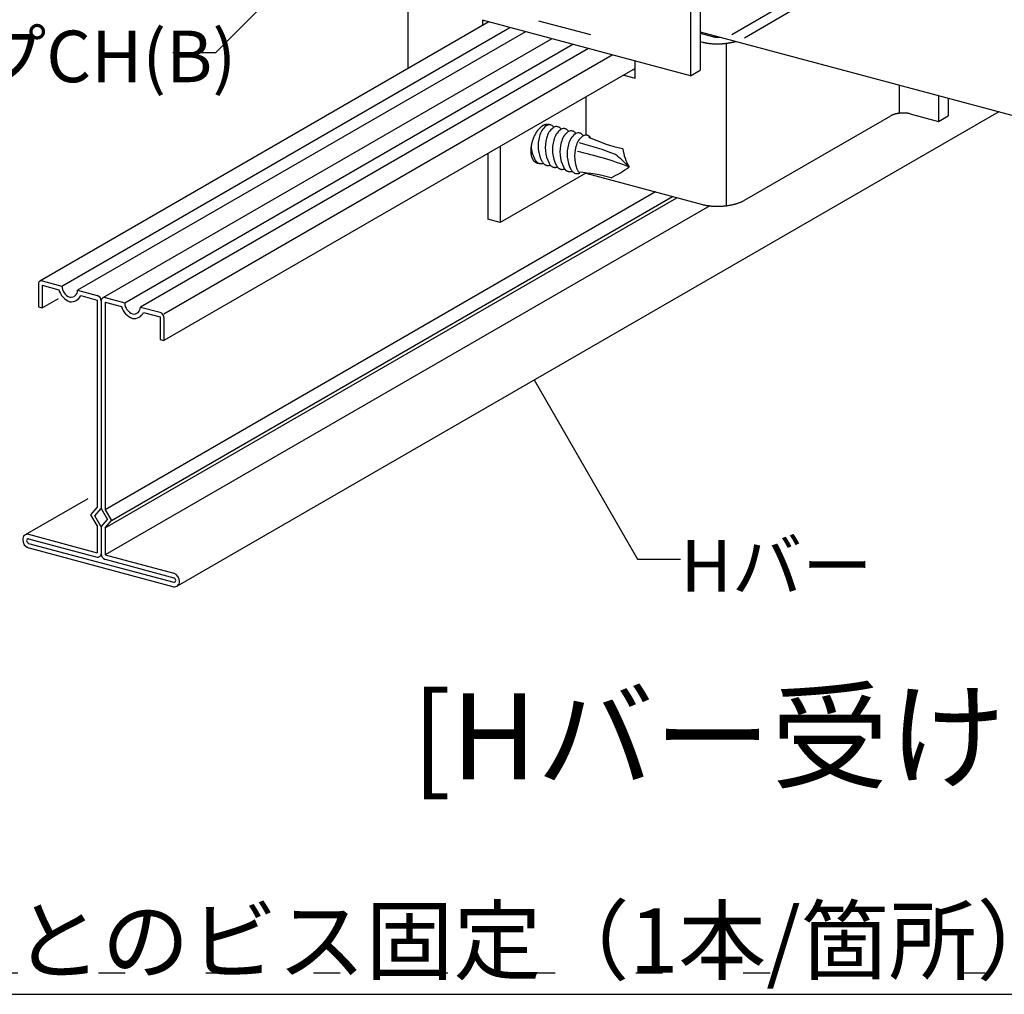
# Model space of a CAD drawing. Extents: x 5 to 415, y 6 to 292.
# Drawn here: x 225 to 248, y 160 to 183 of the extents above; entities that cross this region are included whole.
import ezdxf

# ---------------------------------------------------------------- set-up
doc = ezdxf.new("R2010")
doc.units = 0
doc.header["$MEASUREMENT"] = 0
doc.linetypes.add('DASHED1', pattern=[2.5, 1.25, -1.25])
doc.linetypes.add('DOT', pattern=[2.5, 0.625, -1.875])
for name, color, linetype in [('_0-3_Hバ__受け', 7, 'CONTINUOUS'), ('_0-6_文字', 7, 'CONTINUOUS'), ('_0-7_Hバ__またはTバ__', 7, 'CONTINUOUS'), ('_0-A_クリップ', 7, 'CONTINUOUS'), ('_0-C_ビス__アンカ__ボルト__強調図形', 7, 'CONTINUOUS'), ('_A-6_文字', 7, 'CONTINUOUS'), ('_F-3_図面枠', 7, 'CONTINUOUS'), ('ADD_LINE', 7, 'CONTINUOUS')]:
    doc.layers.add(name, color=color, linetype=linetype)
doc.styles.get("Standard").update_dxf_attribs({"font": 'txt', "bigfont": 'bigfont.shx'})

msp = doc.modelspace()

# ---------------------------------------------------------------- linework, layer by layer
at = {"layer": '_0-3_Hバ__受け', "color": 2, "linetype": 'Continuous'}
msp.add_line((240.499, 182.398), (251.885, 179.347), dxfattribs=at)
at = {"layer": '_0-6_文字', "color": 7, "linetype": 'Continuous'}
for p, q in [((234.178, 186.862), (229.23, 181.914)), ((228.23, 181.914), (229.23, 181.914)), ((236.635, 174.295), (239.043, 170.123)), ((239.043, 170.123), (240.043, 170.123))]:
    msp.add_line(p, q, dxfattribs=at)
at = {"layer": '_0-7_Hバ__またはTバ__', "color": 6, "linetype": 'Continuous'}
for p, q in [((235.586, 182.628), (225.139, 176.597)), ((225.652, 176.481), (236.073, 182.498)), ((236.438, 182.4), (226.017, 176.383)), ((237.049, 182.236), (226.602, 176.204)), ((227.112, 176.09), (237.533, 182.106)), ((237.899, 182.009), (227.478, 175.992)), ((228.024, 175.838), (238.454, 181.86)), ((238.985, 181.543), (228.025, 175.215)), ((247.445, 180.537), (228.329, 169.5)), ((239.462, 178.67), (226.656, 171.277)), ((226.656, 170.857), (239.959, 178.537)), ((226.802, 171.028), (239.856, 178.565)), ((240.72, 178.347), (226.656, 170.227)), ((225.196, 176.603), (225.652, 176.481)), ((225.104, 176.523), (225.104, 175.998)), ((225.196, 176.498), (225.578, 176.396)), ((225.196, 176.498), (225.196, 175.973)), ((226.017, 176.383), (226.473, 176.261)), ((225.196, 175.973), (225.569, 176.189)), ((226.088, 176.259), (226.473, 176.156)), ((226.473, 176.156), (226.473, 171.326)), ((226.565, 176.147), (226.565, 171.301)), ((226.656, 176.212), (227.112, 176.09)), ((225.104, 175.998), (225.196, 175.973)), ((226.656, 176.107), (226.656, 171.277)), ((226.656, 176.107), (227.038, 176.005)), ((227.478, 175.992), (227.934, 175.87)), ((227.549, 175.868), (227.934, 175.765)), ((227.934, 175.765), (227.934, 175.24)), ((228.025, 175.74), (228.025, 175.215)), ((227.934, 175.24), (228.025, 175.215)), ((226.253, 171.53), (224.798, 170.69)), ((226.327, 171.155), (226.473, 171.326)), ((226.473, 170.906), (226.327, 171.155)), ((226.419, 171.131), (226.565, 171.301)), ((226.565, 170.881), (226.419, 171.131)), ((226.565, 171.301), (226.711, 171.052)), ((226.656, 171.277), (226.802, 171.028)), ((226.473, 170.906), (226.473, 170.276)), ((226.565, 170.881), (226.711, 171.052)), ((226.565, 170.881), (226.565, 170.251)), ((226.656, 170.857), (226.802, 171.028)), ((224.876, 170.704), (226.473, 170.276)), ((226.656, 170.857), (226.656, 170.227)), ((224.876, 170.599), (226.473, 170.171)), ((224.876, 170.494), (228.253, 169.589)), ((224.83, 170.401), (228.253, 169.484)), ((226.656, 170.227), (228.253, 169.799)), ((226.656, 170.122), (228.253, 169.694))]:
    msp.add_line(p, q, dxfattribs=at)
for centre, radius, start, end in [((225.175, 176.534), 0.072, 73.6755, 189.1722), ((225.988, 176.516), 0.427, 196.3143, 248.9734), ((225.937, 176.488), 0.285, 181.4013, 248.9734), ((225.857, 176.381), 0.16, 261.958, 0.8897), ((225.868, 176.355), 0.24, 261.958, 336.4684), ((226.43, 176.133), 0.135, 359.2459, 71.1288), ((226.639, 176.139), 0.0746, 76.7698, 186.0779), ((227.448, 176.125), 0.427, 196.3143, 248.9734), ((227.397, 176.097), 0.285, 181.4013, 248.9734), ((227.317, 175.989), 0.16, 261.958, 0.8897), ((227.329, 175.964), 0.24, 261.958, 336.4684), ((227.898, 175.747), 0.127, 356.6892, 73.6854), ((224.856, 170.589), 0.117, 80.156, 182.6916), ((224.934, 170.575), 0.195, 177.6053, 252.7694), ((224.869, 170.561), 0.039, 80.156, 182.6916), ((224.895, 170.556), 0.0649, 177.6053, 252.7694), ((226.479, 170.256), 0.0855, 266.0259, 356.8218), ((226.689, 170.242), 0.125, 175.8626, 254.5121), ((228.167, 169.593), 0.224, 3.0851, 67.2895), ((228.225, 169.625), 0.0745, 3.0851, 67.2895), ((228.258, 169.63), 0.041, 263.5098, 359.3378), ((228.267, 169.606), 0.123, 263.5098, 359.3378)]:
    msp.add_arc(centre, radius, start, end, dxfattribs=at)
at = {"layer": '_0-A_クリップ', "color": 7, "linetype": 'Continuous'}
for p, q in [((233.7, 191.45), (233.7, 181.539)), ((240.272, 189.689), (240.272, 181.373)), ((240.499, 189.82), (240.499, 181.504)), ((235.434, 182.669), (235.434, 182.54)), ((240.272, 181.373), (235.434, 182.669)), ((240.499, 182.364), (240.782, 182.289)), ((240.499, 182.173), (240.555, 182.158)), ((241.103, 182.13), (241.103, 178.35)), ((238.985, 181.318), (238.985, 181.717)), ((238.946, 181.52), (238.985, 181.51)), ((240.272, 181.373), (240.499, 181.504)), ((238.719, 181.389), (238.985, 181.318)), ((245.131, 181.157), (245.131, 180.501)), ((237.835, 180.879), (237.835, 179.994)), ((246.044, 180.912), (246.044, 180.312)), ((246.271, 180.851), (246.271, 180.443)), ((245.387, 180.488), (246.044, 180.312)), ((241.528, 178.476), (244.933, 180.442)), ((246.044, 180.312), (246.271, 180.443)), ((235.849, 179.732), (235.849, 177.96)), ((235.557, 179.563), (235.557, 178.038)), ((237.835, 179.106), (235.849, 177.96)), ((237.835, 179.106), (240.555, 178.378)), ((235.849, 177.96), (235.557, 178.038))]:
    msp.add_line(p, q, dxfattribs=at)
at = {"layer": '_0-A_クリップ', "color": 7, "linetype": 'DASHED1'}
for p, q in [((234.324, 183.302), (238.112, 182.287)), ((241.236, 182.335), (242.371, 182.99)), ((241.528, 182.256), (242.663, 182.912))]:
    msp.add_line(p, q, dxfattribs=at)
at = {"layer": '_0-A_クリップ', "color": 7, "linetype": 'Continuous'}
for centre, radius, start, end in [((240.804, 183.087), 0.962, 255.0096, 256.5023), ((240.821, 183.159), 1.037, 256.5014, 257.9214), ((240.837, 183.232), 1.111, 257.9207, 259.2769), ((240.85, 183.303), 1.184, 259.2763, 260.5763), ((240.862, 183.373), 1.254, 260.5757, 261.8264), ((240.872, 183.44), 1.322, 261.8259, 263.0333), ((240.879, 183.504), 1.387, 263.0328, 264.2026), ((240.885, 183.564), 1.447, 264.2021, 265.3393), ((240.89, 183.619), 1.502, 265.3389, 266.448), ((240.898, 182.722), 0.449, 255.0096, 256.5023), ((240.906, 182.756), 0.484, 256.5014, 257.9214), ((240.893, 183.668), 1.551, 266.4476, 267.5331), ((240.913, 182.79), 0.518, 257.9207, 259.2769), ((240.92, 182.823), 0.552, 259.2763, 260.5763), ((240.895, 183.711), 1.594, 267.5328, 268.5986), ((240.925, 182.856), 0.585, 260.5757, 261.8264), ((240.93, 182.887), 0.617, 261.8259, 263.0333), ((240.933, 182.917), 0.647, 263.0328, 264.2026), ((240.896, 183.748), 1.631, 268.5983, 269.6482), ((240.936, 182.945), 0.675, 264.2021, 265.3393), ((240.938, 182.971), 0.701, 265.3389, 266.448), ((240.896, 183.777), 1.66, 269.6478, 270.6854), ((240.94, 182.994), 0.724, 266.4476, 267.5331), ((240.941, 183.014), 0.744, 267.5328, 268.5986), ((240.896, 183.799), 1.682, 270.6851, 271.7138), ((240.941, 183.031), 0.761, 268.5983, 269.6482), ((240.941, 183.044), 0.775, 269.6478, 270.6854), ((240.895, 183.812), 1.695, 271.7135, 272.7367), ((240.941, 183.054), 0.785, 270.6851, 271.7138), ((240.941, 183.061), 0.791, 271.7135, 272.4676), ((240.895, 183.818), 1.701, 272.7364, 273.7572), ((240.895, 183.816), 1.699, 273.7569, 274.7788), ((240.896, 183.805), 1.688, 274.7785, 275.8045), ((240.898, 183.787), 1.67, 275.8042, 276.8378), ((240.901, 183.761), 1.644, 276.8374, 277.8819), ((240.906, 183.728), 1.61, 277.8816, 278.9404), ((240.912, 183.688), 1.57, 278.9401, 280.0171), ((240.92, 183.642), 1.523, 280.0167, 281.1157), ((240.93, 183.59), 1.47, 281.1153, 282.2405), ((240.943, 183.533), 1.412, 282.24, 283.3959), ((240.957, 183.472), 1.349, 283.3954, 284.5868), ((240.974, 183.408), 1.283, 284.5863, 285.8186), ((240.993, 183.34), 1.213, 285.818, 286.1121), ((245.191, 179.905), 0.599, 104.5863, 105.8186), ((245.199, 179.875), 0.63, 103.3954, 104.5868), ((245.206, 179.846), 0.659, 102.24, 103.3959), ((245.212, 179.82), 0.686, 101.1153, 102.2405), ((245.216, 179.796), 0.711, 100.0167, 101.1157), ((245.22, 179.774), 0.733, 98.9401, 100.0171), ((245.223, 179.755), 0.751, 97.8816, 98.9404), ((245.225, 179.74), 0.767, 96.8374, 97.8819), ((245.227, 179.728), 0.779, 95.8042, 96.8378), ((245.228, 179.719), 0.788, 94.7785, 95.8045), ((245.228, 179.714), 0.793, 93.7569, 94.7788), ((245.228, 179.713), 0.794, 92.7364, 93.7572), ((245.228, 179.716), 0.791, 91.7135, 92.7367), ((245.228, 179.722), 0.785, 90.6851, 91.7138), ((245.228, 179.732), 0.775, 89.6478, 90.6854), ((245.228, 179.746), 0.761, 88.5983, 89.6482), ((245.228, 179.763), 0.744, 87.5328, 88.5986), ((245.229, 179.783), 0.724, 86.4476, 87.5331), ((245.23, 179.806), 0.701, 85.3389, 86.448), ((245.233, 179.832), 0.675, 84.2021, 85.3393), ((245.235, 179.86), 0.647, 83.0328, 84.2026), ((245.239, 179.89), 0.617, 81.8259, 83.0333), ((245.244, 179.921), 0.585, 80.5757, 81.8264), ((245.249, 179.954), 0.552, 79.2763, 80.5763), ((245.255, 179.987), 0.518, 77.9207, 79.2769), ((245.263, 180.021), 0.484, 76.5014, 77.9214), ((245.271, 180.055), 0.449, 75.0096, 76.5023), ((245.081, 180.185), 0.296, 118.0132, 119.9827), ((245.095, 180.158), 0.328, 116.1734, 118.0146), ((245.11, 180.128), 0.36, 114.4468, 116.1748), ((245.124, 180.098), 0.394, 112.82, 114.448), ((245.137, 180.066), 0.429, 111.2813, 112.821), ((245.15, 180.034), 0.463, 109.8204, 111.2822), ((245.162, 180.001), 0.498, 108.4282, 109.8212), ((245.172, 179.968), 0.532, 107.0965, 108.4289), ((245.182, 179.936), 0.566, 105.818, 107.0971), ((237.325, 179.644), 0.759, 149.733, 151.2111), ((237.303, 179.657), 0.734, 148.2219, 149.7335), ((237.28, 179.671), 0.707, 146.6724, 148.2224), ((237.256, 179.687), 0.678, 145.0793, 146.673), ((237.231, 179.704), 0.648, 143.4369, 145.0799), ((237.206, 179.723), 0.617, 141.7392, 143.4375), ((237.181, 179.743), 0.584, 139.9797, 141.7398), ((237.156, 179.764), 0.552, 138.1513, 139.9803), ((237.131, 179.786), 0.519, 136.2465, 138.152), ((237.108, 179.808), 0.486, 134.2572, 136.2473), ((237.085, 179.831), 0.454, 132.1746, 134.258), ((237.064, 179.855), 0.422, 129.9895, 132.1755), ((237.044, 179.878), 0.392, 127.6918, 129.9904), ((237.026, 179.902), 0.362, 125.2714, 127.6928), ((237.01, 179.924), 0.334, 122.7174, 125.2724), ((236.996, 179.947), 0.308, 120.0189, 122.7184), ((236.983, 179.968), 0.283, 117.1651, 120.0199), ((236.973, 179.989), 0.26, 114.1458, 117.166), ((236.964, 180.008), 0.239, 110.952, 114.1466), ((236.957, 180.025), 0.22, 107.5762, 110.9525), ((236.952, 180.042), 0.203, 104.0141, 107.5765), ((236.949, 180.056), 0.188, 100.2649, 104.014), ((236.946, 180.069), 0.175, 96.3327, 100.2643), ((236.945, 180.08), 0.164, 92.2272, 96.3314), ((236.945, 180.089), 0.155, 87.9649, 92.2253), ((236.945, 180.096), 0.148, 83.5693, 87.9624), ((236.946, 180.101), 0.143, 79.0704, 83.5662), ((236.946, 180.104), 0.14, 74.504, 79.0668), ((236.947, 180.105), 0.139, 69.9098, 74.5001), ((236.946, 180.104), 0.139, 68.8384, 69.9059), ((237.386, 179.608), 0.83, 166.4543, 167.8477), ((237.398, 179.605), 0.842, 165.075, 166.4547), ((237.407, 179.603), 0.851, 163.7054, 165.0753), ((237.412, 179.601), 0.857, 162.342, 163.7058), ((237.415, 179.601), 0.859, 160.981, 162.3423), ((237.414, 179.601), 0.858, 159.6188, 160.9813), ((237.409, 179.603), 0.853, 158.2517, 159.6191), ((237.402, 179.606), 0.845, 156.8761, 158.2521), ((237.392, 179.61), 0.834, 155.4881, 156.8764), ((237.378, 179.616), 0.82, 154.0839, 155.4885), ((237.363, 179.624), 0.802, 152.6595, 154.0843), ((237.345, 179.633), 0.782, 151.2107, 152.6599), ((237.226, 179.628), 0.668, 176.7232, 178.3328), ((237.196, 179.629), 0.637, 178.3322, 179.9931), ((237.164, 179.629), 0.606, 179.9925, 181.7109), ((237.131, 179.628), 0.573, 181.7102, 183.4928), ((237.256, 179.627), 0.698, 175.1597, 176.7237), ((237.099, 179.626), 0.541, 183.4921, 185.346), ((237.283, 179.624), 0.725, 173.6363, 175.1602), ((237.066, 179.623), 0.508, 185.3452, 187.2783), ((237.309, 179.621), 0.751, 172.1479, 173.6367), ((237.332, 179.618), 0.775, 170.6899, 172.1484), ((237.353, 179.615), 0.796, 169.2578, 170.6904), ((237.371, 179.611), 0.814, 167.8473, 169.2582), ((237.034, 179.619), 0.475, 187.2775, 189.298), ((237.002, 179.614), 0.443, 189.2971, 191.414), ((236.971, 179.608), 0.412, 191.4131, 193.6358), ((236.942, 179.6), 0.382, 193.6348, 195.9735), ((236.914, 179.593), 0.353, 195.9725, 198.4377), ((236.888, 179.584), 0.325, 198.4367, 201.0391), ((236.864, 179.575), 0.299, 201.0381, 203.7887), ((236.842, 179.565), 0.275, 203.7877, 206.697), ((236.822, 179.555), 0.253, 206.6962, 209.7741), ((236.804, 179.545), 0.232, 209.7734, 213.0285), ((236.789, 179.535), 0.214, 213.028, 216.4665), ((236.776, 179.525), 0.198, 216.4664, 220.0917), ((236.765, 179.516), 0.183, 220.092, 223.9032), ((236.756, 179.507), 0.171, 223.904, 227.8952), ((236.749, 179.5), 0.161, 227.8966, 232.0556), ((236.744, 179.493), 0.153, 232.0577, 236.3657), ((236.74, 179.488), 0.146, 236.3684, 240.7997), ((236.738, 179.484), 0.142, 240.803, 245.3256), ((236.737, 179.482), 0.139, 245.3292, 249.9059), ((236.737, 179.481), 0.139, 249.9098, 254.5001), ((236.737, 179.482), 0.14, 254.504, 259.0668), ((236.738, 179.485), 0.143, 259.0704, 263.5662), ((236.738, 179.49), 0.148, 263.5693, 267.9624), ((236.739, 179.497), 0.155, 267.9649, 268.2436), ((241.063, 179.352), 0.993, 289.8204, 291.2822), ((241.09, 179.282), 0.918, 291.2813, 292.821), ((241.118, 179.215), 0.845, 292.82, 294.448), ((241.148, 179.149), 0.772, 294.4468, 296.1748), ((241.179, 179.086), 0.702, 296.1734, 298.0146), ((241.211, 179.026), 0.635, 298.0132, 299.9827), ((240.804, 179.307), 0.962, 255.0096, 256.5023), ((240.821, 179.379), 1.037, 256.5014, 257.9214), ((240.837, 179.452), 1.111, 257.9207, 259.2769), ((240.85, 179.523), 1.184, 259.2763, 260.5763), ((240.862, 179.593), 1.254, 260.5757, 261.8264), ((240.872, 179.66), 1.322, 261.8259, 263.0333), ((240.879, 179.724), 1.387, 263.0328, 264.2026), ((240.885, 179.784), 1.447, 264.2021, 265.3393), ((240.89, 179.839), 1.502, 265.3389, 266.448), ((240.893, 179.888), 1.551, 266.4476, 267.5331), ((240.895, 179.931), 1.594, 267.5328, 268.5986), ((240.896, 179.968), 1.631, 268.5983, 269.6482), ((240.896, 179.997), 1.66, 269.6478, 270.6854), ((240.896, 180.019), 1.682, 270.6851, 271.7138), ((240.895, 180.032), 1.695, 271.7135, 272.7367), ((240.895, 180.038), 1.701, 272.7364, 273.7572), ((240.895, 180.036), 1.699, 273.7569, 274.7788), ((240.896, 180.025), 1.688, 274.7785, 275.8045), ((240.898, 180.007), 1.67, 275.8042, 276.8378), ((240.901, 179.981), 1.644, 276.8374, 277.8819), ((240.906, 179.948), 1.61, 277.8816, 278.9404), ((240.912, 179.908), 1.57, 278.9401, 280.0171), ((240.92, 179.862), 1.523, 280.0167, 281.1157), ((240.93, 179.81), 1.47, 281.1153, 282.2405), ((240.943, 179.753), 1.412, 282.24, 283.3959), ((240.957, 179.692), 1.349, 283.3954, 284.5868), ((240.974, 179.628), 1.283, 284.5863, 285.8186), ((240.993, 179.56), 1.213, 285.818, 287.0971), ((241.014, 179.492), 1.141, 287.0965, 288.4289), ((241.037, 179.422), 1.067, 288.4282, 289.8212)]:
    msp.add_arc(centre, radius, start, end, dxfattribs=at)
at = {"layer": '_0-C_ビス__アンカ__ボルト__強調図形', "color": 2, "linetype": 'Continuous'}
msp.add_line((237.835, 179.114), (237.835, 179.106), dxfattribs=at)
for centre, radius, start, end in [((237.16, 179.882), 0.406, 126.7889, 168.1271), ((236.796, 180.111), 0.177, 40.0241, 47.8281), ((236.995, 180.106), 0.128, 87.502, 127.9384), ((237.324, 179.84), 0.406, 126.7889, 168.1271), ((236.775, 180.092), 0.206, 37.9798, 40.0216), ((236.985, 180.094), 0.141, 74.5273, 83.5931), ((236.986, 180.096), 0.139, 65.3222, 74.4969), ((236.984, 180.092), 0.144, 56.3325, 65.293), ((236.977, 180.081), 0.157, 47.8397, 56.3108), ((237.16, 180.064), 0.128, 87.502, 127.9384), ((236.963, 180.066), 0.177, 40.0241, 47.8281), ((237.492, 179.793), 0.406, 126.7889, 168.1271), ((236.941, 180.048), 0.206, 37.9798, 40.0216), ((237.15, 180.051), 0.141, 74.5273, 83.5931), ((237.15, 180.054), 0.139, 65.3222, 74.4969), ((237.148, 180.049), 0.144, 56.3325, 65.293), ((237.141, 180.039), 0.157, 47.8397, 56.3108), ((237.127, 180.023), 0.177, 40.0241, 47.8281), ((237.328, 180.017), 0.128, 87.502, 127.9384), ((237.105, 180.005), 0.206, 37.9798, 40.0216), ((237.665, 179.741), 0.406, 126.7889, 168.1271), ((237.318, 180.005), 0.141, 74.5273, 83.5931), ((237.318, 180.007), 0.139, 65.3222, 74.4969), ((237.316, 180.003), 0.144, 56.3325, 65.293), ((237.309, 179.992), 0.157, 47.8397, 56.3108), ((237.295, 179.977), 0.177, 40.0241, 47.8281), ((237.501, 179.965), 0.128, 87.502, 127.9384), ((237.273, 179.958), 0.206, 37.9798, 40.0216), ((237.49, 179.952), 0.141, 74.5273, 83.5931), ((237.491, 179.955), 0.139, 65.3222, 74.4969), ((237.489, 179.95), 0.144, 56.3325, 65.293), ((237.482, 179.94), 0.157, 47.8397, 56.3108), ((237.468, 179.925), 0.177, 40.0241, 47.8281), ((237.669, 179.918), 0.128, 87.502, 127.9384), ((237.446, 179.906), 0.206, 37.9798, 40.0216), ((237.658, 179.906), 0.141, 74.5273, 83.5931), ((237.659, 179.908), 0.139, 65.3222, 74.4969), ((237.657, 179.904), 0.144, 56.3325, 65.293), ((237.509, 179.743), 0.779, 163.4071, 207.4735), ((237.674, 179.701), 0.779, 163.4071, 207.4735), ((237.842, 179.654), 0.779, 163.4071, 207.4735), ((238.015, 179.602), 0.779, 163.4071, 207.4735), ((237.833, 179.694), 0.406, 126.7889, 168.1271), ((238.006, 179.642), 0.406, 126.7889, 168.1271), ((235.707, 172.203), 7.863, 68.9821, 75.4026), ((237.65, 179.893), 0.157, 47.8397, 56.3108), ((237.636, 179.878), 0.177, 40.0241, 47.8281), ((237.841, 179.866), 0.128, 87.502, 127.9384), ((237.614, 179.86), 0.206, 37.9798, 40.0216), ((237.831, 179.853), 0.141, 74.5273, 83.5931), ((237.832, 179.856), 0.139, 65.3222, 74.4969), ((237.83, 179.851), 0.144, 56.3325, 65.293), ((239.587, 183.635), 4.056, 245.416, 257.3194), ((237.823, 179.841), 0.157, 47.8397, 56.3108), ((237.809, 179.826), 0.177, 40.0241, 47.8281), ((237.787, 179.807), 0.206, 37.9798, 40.0216), ((237.343, 179.788), 0.779, 184.1873, 207.4735), ((238.183, 179.555), 0.779, 163.4071, 207.4735), ((238.355, 179.503), 0.779, 163.4071, 207.4735), ((235.924, 171.627), 8.166, 69.0248, 77.8269), ((239.857, 179.846), 1.172, 188.2744, 210.4748), ((236.625, 179.545), 0.169, 276.6147, 280.3297), ((236.868, 179.537), 0.242, 206.6301, 212.9617), ((236.621, 179.571), 0.195, 280.3349, 287.6466), ((236.837, 179.517), 0.206, 212.958, 220.0216), ((236.816, 179.499), 0.177, 220.0241, 227.8281), ((236.802, 179.483), 0.157, 227.8397, 236.3108), ((236.795, 179.473), 0.144, 236.3325, 245.293), ((236.793, 179.468), 0.139, 245.3222, 254.4969), ((237.034, 179.492), 0.242, 206.6301, 212.9617), ((236.789, 179.524), 0.195, 280.3349, 287.6466), ((237.004, 179.472), 0.206, 212.958, 220.0216), ((236.982, 179.454), 0.177, 220.0241, 227.8281), ((236.779, 179.556), 0.229, 287.6446, 290.2555), ((237.199, 179.45), 0.242, 206.6301, 212.9617), ((236.195, 176.666), 3.704, 44.2844, 50.9784), ((236.793, 179.471), 0.141, 254.5273, 263.5931), ((236.794, 179.481), 0.152, 263.6178, 272.2764), ((236.793, 179.499), 0.169, 272.2913, 280.3297), ((236.968, 179.439), 0.157, 227.8397, 236.3108), ((236.961, 179.428), 0.144, 236.3325, 245.293), ((236.959, 179.424), 0.139, 245.3222, 254.4969), ((236.959, 179.426), 0.141, 254.5273, 263.5931), ((236.961, 179.436), 0.152, 263.6178, 272.2764), ((236.96, 179.454), 0.169, 272.2913, 280.3297), ((236.955, 179.48), 0.195, 280.3349, 287.6466), ((237.168, 179.43), 0.206, 212.958, 220.0216), ((237.146, 179.411), 0.177, 220.0241, 227.8281), ((236.945, 179.512), 0.229, 287.6446, 290.2555), ((237.133, 179.396), 0.157, 227.8397, 236.3108), ((237.126, 179.386), 0.144, 236.3325, 245.293), ((237.123, 179.381), 0.139, 245.3222, 254.4969), ((237.124, 179.384), 0.141, 254.5273, 263.5931), ((237.125, 179.394), 0.152, 263.6178, 272.2764), ((237.124, 179.412), 0.169, 272.2913, 280.3297), ((237.367, 179.403), 0.242, 206.6301, 212.9617), ((237.12, 179.437), 0.195, 280.3349, 287.6466), ((237.336, 179.383), 0.206, 212.958, 220.0216), ((237.109, 179.469), 0.229, 287.6446, 290.2555), ((237.314, 179.365), 0.177, 220.0241, 227.8281), ((237.301, 179.35), 0.157, 227.8397, 236.3108), ((237.294, 179.339), 0.144, 236.3325, 245.293), ((237.291, 179.335), 0.139, 245.3222, 254.4969), ((237.292, 179.337), 0.141, 254.5273, 263.5931), ((237.293, 179.347), 0.152, 263.6178, 272.2764), ((237.292, 179.365), 0.169, 272.2913, 280.3297), ((237.54, 179.351), 0.242, 206.6301, 212.9617), ((237.288, 179.39), 0.195, 280.3349, 287.6466), ((237.509, 179.331), 0.206, 212.958, 220.0216), ((237.277, 179.423), 0.229, 287.6446, 290.2555), ((237.487, 179.313), 0.177, 220.0241, 227.8281), ((237.473, 179.297), 0.157, 227.8397, 236.3108), ((237.466, 179.287), 0.144, 236.3325, 245.293), ((237.464, 179.282), 0.139, 245.3222, 254.4969), ((237.465, 179.285), 0.141, 254.5273, 263.5931), ((237.466, 179.295), 0.152, 263.6178, 272.2764), ((237.465, 179.313), 0.169, 272.2913, 280.3297), ((237.708, 179.304), 0.242, 206.6301, 212.9617), ((237.46, 179.338), 0.195, 280.3349, 287.6466), ((237.677, 179.284), 0.206, 212.958, 220.0216), ((237.45, 179.37), 0.229, 287.6446, 290.2555), ((237.655, 179.266), 0.177, 220.0241, 227.8281), ((237.641, 179.251), 0.157, 227.8397, 236.3108), ((237.634, 179.24), 0.144, 236.3325, 245.293), ((237.632, 179.236), 0.139, 245.3222, 254.4969), ((237.88, 179.252), 0.242, 206.6301, 210.5322), ((237.368, 174.978), 4.162, 75.2353, 85.8098), ((237.618, 179.324), 0.229, 287.6446, 290.2555), ((237.071, 181.758), 3.072, 296.2188, 305.3132), ((237.633, 179.238), 0.141, 254.5273, 263.5931), ((237.634, 179.248), 0.152, 263.6178, 272.2764), ((237.633, 179.266), 0.169, 272.2913, 280.3297), ((237.628, 179.291), 0.195, 280.3349, 287.6466)]:
    msp.add_arc(centre, radius, start, end, dxfattribs=at)
at = {"layer": '_F-3_図面枠', "color": 3, "linetype": 'Continuous'}
msp.add_line((211.5, 160), (400.5, 160), dxfattribs=at)
at = {"layer": 'ADD_LINE', "color": 5, "linetype": 'DOT'}
msp.add_line((211.5, 160.5), (400.5, 160.5), dxfattribs=at)

# ---------------------------------------------------------------- texts
at = {"layer": '_0-6_文字', "color": 7}
for s, height, p in [('ラインクリップCH(B)', 1.2, (213.827, 181.224)), ('Hバー', 1.2, (240.043, 169.373)), ('[Hバー受け 背側]', 2, (233.786, 165))]:
    msp.add_text(s, height=height, dxfattribs=at).set_placement(p)
at = {"layer": '_A-6_文字', "color": 7}
msp.add_text('※Ｈバー受けとのビス固定（1本/箇所）は、Hバー3本以下ごとに行ってください。', height=1.5, dxfattribs=at).set_placement((212.25, 160.5))

doc.saveas('drawing.dxf')
